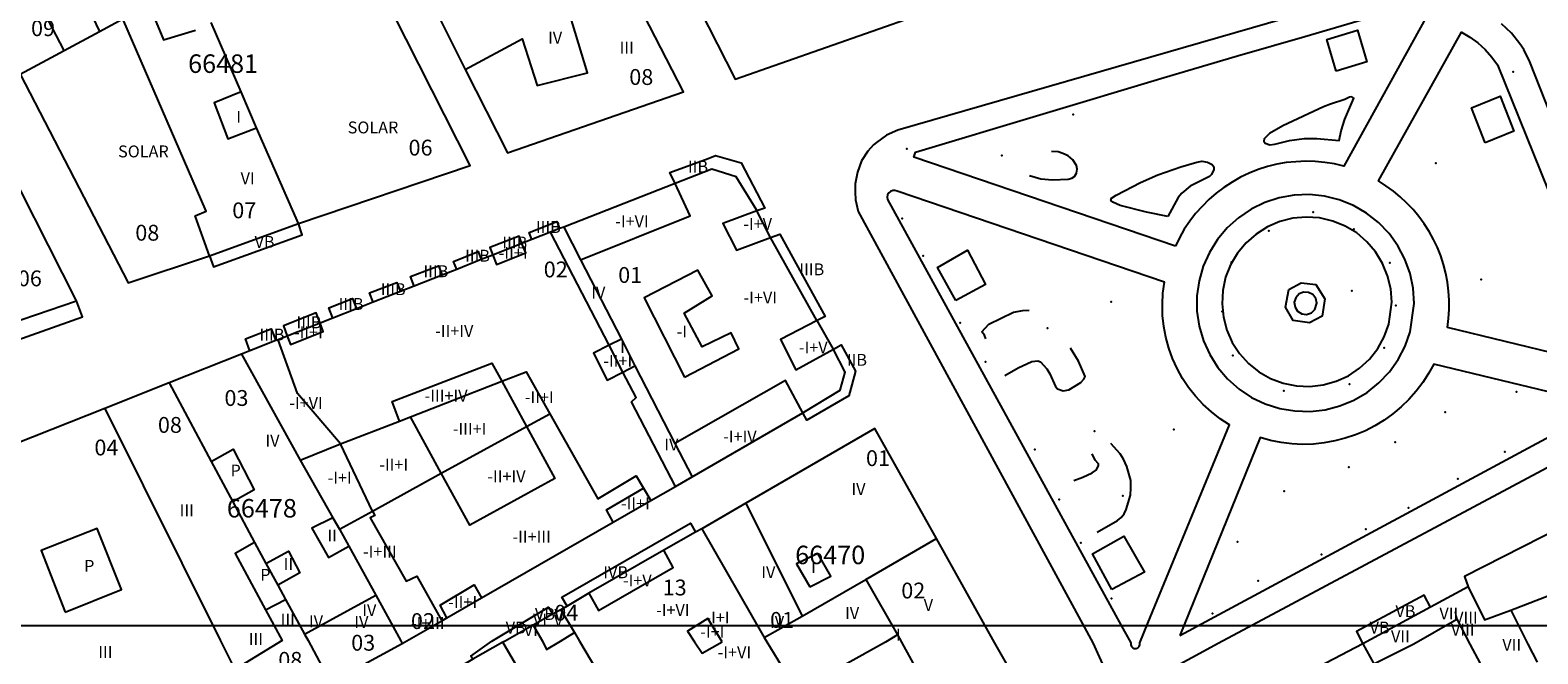
# Model space of a CAD drawing. Units: millimetres. Extents: x 9247 to 11760, y 6132 to 7894.
# Drawn here: x 9617 to 9759, y 7014 to 7073 of the extents above; entities that cross this region are included whole.
import ezdxf

# ---------------------------------------------------------------- set-up
doc = ezdxf.new("R2010")
doc.units = ezdxf.units.MM
for name, color, linetype in [('02MANZA_CGCCT', 7, 'Continuous'), ('02MANZA_REFIZQ', 7, 'Continuous'), ('02PARCE_CGCCT', 5, 'Continuous'), ('02PARCE_REFIZQ', 1, 'Continuous'), ('02SUBPA_BAJOR', 7, 'Continuous'), ('02SUBPA_EDIFI', 4, 'Continuous'), ('02SUBPA_LIMIT', 6, 'Continuous'), ('02SUBPA_REFIZQ', 4, 'Continuous'), ('04HOJAE_500', 6, 'Continuous'), ('70MOBIL_160101', 3, 'Continuous'), ('70MOBIL_160300', 3, 'Continuous'), ('71MOBIL_168153', 3, 'Continuous')]:
    doc.layers.add(name, color=color, linetype=linetype)

msp = doc.modelspace()

# ---------------------------------------------------------------- linework, layer by layer
at = {"layer": '02MANZA_CGCCT'}
for points in [[(9614.41, 7136.68), (9603.03, 7130.59), (9593.85, 7125.64), (9588.08, 7122.55), (9593.44, 7112.04), (9598.66, 7102), (9604.01, 7091.53), (9609.11, 7081.57), (9615.56, 7069.07), (9625.79, 7049.28), (9633.49, 7051.86), (9641.91, 7054.9), (9658.18, 7060.41), (9646.04, 7084.36), (9641.34, 7093.64), (9639.36, 7097.54), (9634.33, 7107.49), (9634.03, 7108.09), (9629.45, 7117.1), (9629.19, 7117.6), (9623.82, 7128.21), (9618.44, 7138.84), (9614.41, 7136.68)], [(9589.23, 7110.23), (9583.96, 7120.64), (9568.59, 7112.39), (9554.69, 7105.13), (9560.29, 7093.9), (9562.55, 7089.38), (9565.19, 7084.03), (9569.88, 7074.45), (9573.45, 7067.27), (9576.62, 7060.84), (9582.05, 7049.91), (9583.41, 7047.16), (9589.16, 7035.52), (9603.64, 7041.69), (9604.04, 7041.83), (9620.88, 7047.6), (9612.93, 7063.26), (9606.51, 7075.91), (9601.68, 7085.49), (9599.27, 7090.33), (9594.29, 7100.2), (9589.23, 7110.23)], [(9654.95, 7074.98), (9657.7, 7069.5), (9661.71, 7061.6), (9678.35, 7067.37), (9673, 7077.84)], [(9679.89, 7075.21), (9683.24, 7068.58), (9700.54, 7074.66)], [(9685.31, 7056.1), (9685.26, 7056.22), (9683.36, 7059.35), (9681.05, 7060.07), (9677.57, 7058.71), (9677.56, 7058.71), (9667.03, 7054.58), (9666.62, 7054.43), (9665.77, 7054.08), (9664, 7053.39), (9663.07, 7053.02), (9660.31, 7051.93), (9659.2, 7051.49), (9656.89, 7050.57), (9655.52, 7050.02), (9652.86, 7048.98), (9651.56, 7048.47), (9648.98, 7047.45), (9647.39, 7046.83), (9645.15, 7045.94), (9643.96, 7045.47), (9640.84, 7044.24), (9639.99, 7043.91), (9639.76, 7043.82), (9637.31, 7042.84), (9636.53, 7042.53), (9629.66, 7039.82), (9623.56, 7037.39), (9598.13, 7027.31)], [(9614.99, 6994.38), (9625.72, 7000.51), (9638.37, 7007.73), (9644.93, 7011.43), (9651.72, 7015.15), (9652.17, 7015.39), (9655.48, 7017.28), (9655.97, 7017.57), (9659.24, 7019.45), (9671.71, 7026.63), (9675.27, 7028.68), (9677.61, 7030.02), (9679.17, 7030.92), (9689.65, 7036.99), (9689.76, 7037.05), (9693.21, 7039.14), (9693.66, 7040.83), (9692.57, 7042.97), (9692.55, 7043.01), (9691.01, 7045.72), (9691, 7045.73), (9686.6, 7053.59), (9685.31, 7056.1)], [(9612.61, 6947.97), (9617.47, 6950.7), (9626.76, 6955.91), (9636.34, 6961.26), (9654.39, 6971.35), (9663.27, 6976.24), (9675.12, 6982.96), (9675.74, 6983.3), (9679.01, 6985.13), (9683.22, 6987.46), (9686.24, 6989.11), (9686.6, 6989.3), (9698.22, 6995.66), (9707.19, 7000.68), (9713.95, 7004.46), (9707.82, 7015.23), (9702.32, 7025.07), (9696.47, 7035.51), (9684.26, 7028.44)], [(9774.32, 7032.7), (9752.31, 7021.48), (9752.64, 7020.49), (9749.1, 7018.58), (9742.68, 7015.12), (9739.24, 7013.32), (9738.57, 7012.96), (9732.36, 7009.68), (9729.39, 7008.12), (9722.97, 7004.7), (9725.84, 6999.55), (9727.64, 6996.29), (9733.3, 6986.18), (9733.55, 6985.74), (9735.47, 6982.3), (9737.48, 6978.71), (9739.49, 6975.12), (9747.07, 6979.29), (9750.81, 6981.35), (9754.01, 6983.1), (9756.29, 6984.01), (9775.36, 6991.69)], [(9684.26, 7028.44), (9680.09, 7026.01), (9679.51, 7025.68), (9676.51, 7023.97), (9669.41, 7019.9), (9667.35, 7018.68), (9666.74, 7018.34), (9665.97, 7017.91), (9664.12, 7016.87), (9661.47, 7015.37), (9661.26, 7015.26), (9658.43, 7013.66), (9657.79, 7013.29), (9653.17, 7010.69), (9647.75, 7007.75), (9637.31, 7001.92), (9629, 6997.24), (9624.51, 6994.7), (9619.12, 6991.66), (9609.89, 6986.44)]]:
    msp.add_lwpolyline(points, dxfattribs=at)
at = {"layer": '02PARCE_CGCCT'}
for points in [[(9615.56, 7069.07), (9619.71, 7071.3), (9623.06, 7073.1), (9625.29, 7074.3)], [(9633.49, 7051.86), (9632.14, 7055.64), (9633.18, 7056.07), (9625.29, 7074.3)], [(9641.91, 7054.9), (9637.94, 7063.98), (9636.48, 7067.38), (9633.64, 7073.94)], [(9667.03, 7054.58), (9668.61, 7051.48), (9672.48, 7043.95), (9673.77, 7041.43), (9677.55, 7034.08), (9679.17, 7030.92)], [(9636.53, 7042.53), (9642.07, 7032.51), (9645.15, 7027.05), (9645.78, 7025.95), (9646.68, 7024.35), (9649.22, 7019.71), (9651.6, 7015.39), (9651.72, 7015.15)], [(9629.66, 7039.82), (9633.65, 7032.38), (9635.68, 7028.56), (9637.75, 7024.69), (9638.83, 7022.7), (9639.95, 7020.66), (9640.69, 7019.32), (9642.49, 7016.03), (9642.83, 7015.42), (9644.93, 7011.43)], [(9623.56, 7037.39), (9634.5, 7015.44), (9635.89, 7012.67), (9638.37, 7007.73)], [(9680.09, 7026.01), (9686.01, 7015.69)], [(9686.01, 7015.69), (9689.59, 7017.74), (9695.62, 7021.21), (9702.32, 7025.07)], [(9752.64, 7020.49), (9754.2, 7017.37), (9756.69, 7018.31), (9762.25, 7020.43)], [(9666.74, 7018.34), (9668.04, 7016.18), (9668.53, 7015.35), (9671.96, 7009.56), (9673.71, 7006.58), (9677.38, 7000.4), (9679.48, 7001.59)], [(9686.01, 7015.69), (9686.24, 7015.29), (9690.76, 7007.91)]]:
    msp.add_lwpolyline(points, dxfattribs=at)
at = {"layer": '02SUBPA_BAJOR'}
for points in [[(9671.31, 7043.38), (9665.77, 7054.08)], [(9672.62, 7040.85), (9671.31, 7043.38)], [(9651.48, 7036.2), (9650.77, 7038.05), (9660.23, 7041.7), (9661.17, 7039.98)], [(9677.61, 7030.02), (9673.43, 7038.04), (9673.88, 7038.43), (9672.62, 7040.85)], [(9661.17, 7039.98), (9663.49, 7035.69)], [(9655.41, 7031.26), (9652.52, 7036.62)], [(9648.92, 7027.68), (9645.89, 7034.05)], [(9648.92, 7027.68), (9649.13, 7027.25), (9648.7, 7027.03), (9652.11, 7021.04), (9653.13, 7021.52), (9655.48, 7017.28)]]:
    msp.add_lwpolyline(points, dxfattribs=at)
at = {"layer": '02SUBPA_EDIFI'}
for points in [[(9657.7, 7069.5), (9663.08, 7072.4), (9664.52, 7068), (9669.27, 7069.19), (9667.57, 7074.8), (9673, 7077.84)], [(9630.71, 7076.05), (9628.11, 7074.73), (9629.14, 7072.31), (9632.15, 7073.24)], [(9619.71, 7071.3), (9618.24, 7074.13), (9621.74, 7075.88), (9623.06, 7073.1)], [(9636.48, 7067.38), (9633.93, 7066.33), (9635.21, 7062.92), (9637.94, 7063.98)], [(9668.61, 7051.48), (9678.99, 7055.64), (9677.56, 7058.71)], [(9685.31, 7056.1), (9682.1, 7054.92), (9683.38, 7052.39), (9686.6, 7053.59)], [(9660.31, 7051.93), (9660.65, 7051.03), (9663.43, 7052.13), (9663.07, 7053.02)], [(9640.84, 7044.24), (9641.16, 7043.46), (9644.26, 7044.68), (9643.96, 7045.47)], [(9691.01, 7045.72), (9687.55, 7043.93), (9689.01, 7041.07), (9692.55, 7043.01)], [(9645.89, 7034.05), (9641.82, 7038.83), (9639.99, 7043.91)], [(9671.31, 7043.38), (9669.84, 7042.65), (9671.14, 7040.09), (9672.62, 7040.85)], [(9672.48, 7043.95), (9671.31, 7043.38)], [(9661.17, 7039.98), (9663.48, 7040.86), (9665.7, 7036.9)], [(9672.62, 7040.85), (9673.77, 7041.43)], [(9652.52, 7036.62), (9661.17, 7039.98)], [(9689.65, 7036.99), (9688.02, 7040.03), (9677.55, 7034.08)], [(9645.89, 7034.05), (9651.48, 7036.2)], [(9651.48, 7036.2), (9652.52, 7036.62)], [(9663.49, 7035.69), (9665.7, 7036.9)], [(9665.7, 7036.9), (9670.25, 7028.84), (9673.89, 7031.02), (9674.59, 7029.85)], [(9663.49, 7035.69), (9666.17, 7030.77), (9658.12, 7026.35), (9655.41, 7031.26)], [(9655.41, 7031.26), (9663.49, 7035.69)], [(9642.07, 7032.51), (9645.89, 7034.05)], [(9648.92, 7027.68), (9655.41, 7031.26)], [(9671.71, 7026.63), (9671.08, 7027.79), (9674.59, 7029.85)], [(9674.59, 7029.85), (9675.27, 7028.68)], [(9645.78, 7025.95), (9648.92, 7027.68)], [(9684.26, 7028.44), (9689.59, 7017.74)], [(9645.15, 7027.05), (9643.16, 7026.06), (9644.75, 7023.27), (9646.68, 7024.35)], [(9638.83, 7022.7), (9640.95, 7023.87), (9642.05, 7021.84), (9639.95, 7020.66)], [(9669.41, 7019.9), (9670.31, 7018.25), (9677.39, 7022.34), (9676.51, 7023.97)], [(9690.33, 7020.49), (9692.3, 7021.53), (9691.07, 7023.67), (9689.07, 7022.68), (9690.33, 7020.49)], [(9655.97, 7017.57), (9655.33, 7018.78), (9658.53, 7020.69), (9659.24, 7019.45)], [(9695.62, 7021.21), (9698.62, 7015.96)], [(9642.49, 7016.03), (9649.22, 7019.71)], [(9638.79, 7018.32), (9640.37, 7015.43), (9635.89, 7012.67)], [(9682.02, 7015.31), (9680.68, 7017.5), (9678.74, 7016.3), (9679.39, 7015.31), (9680.12, 7014.22), (9682.02, 7015.31)], [(9742.68, 7015.12), (9743.72, 7013.22), (9747.5, 7015.1), (9751.58, 7017.43), (9752.82, 7015.08), (9754.77, 7011.4)], [(9756.69, 7018.31), (9758.3, 7015.06), (9759.19, 7013.38)], [(9664.12, 7016.87), (9665, 7015.36), (9665.38, 7014.56), (9666.71, 7015.35), (9668.04, 7016.18)], [(9658.99, 7011.17), (9662.5, 7013.16), (9661.26, 7015.26)], [(9698.62, 7015.96), (9697.49, 7015.26), (9693.57, 7013.08), (9697.15, 7006.58), (9702.11, 7009.6)], [(9698.62, 7015.96), (9699.01, 7015.26), (9702.11, 7009.6)]]:
    msp.add_lwpolyline(points, dxfattribs=at)
at = {"layer": '02SUBPA_LIMIT'}
for points in [[(9677.56, 7058.71), (9677.08, 7059.75), (9680.69, 7061.08), (9681.38, 7061.34), (9683.81, 7060.66), (9686.07, 7056.38), (9685.31, 7056.1)], [(9633.49, 7051.86), (9633.86, 7050.81), (9642.27, 7053.85), (9641.91, 7054.9)], [(9664, 7053.39), (9663.74, 7054.07), (9666.36, 7055.1), (9666.62, 7054.43)], [(9663.07, 7053.02), (9662.79, 7053.73), (9660.04, 7052.64), (9660.31, 7051.93)], [(9686.6, 7053.59), (9687.49, 7053.92), (9691.77, 7046.11), (9691.01, 7045.72)], [(9656.89, 7050.57), (9656.6, 7051.33), (9658.92, 7052.25), (9659.2, 7051.49)], [(9652.86, 7048.98), (9652.51, 7049.88), (9655.16, 7050.92), (9655.52, 7050.02)], [(9678.45, 7040.37), (9683.61, 7043.06), (9682.86, 7044.55), (9680.12, 7043.24), (9678.43, 7046.42), (9681.08, 7048.06), (9679.72, 7050.48), (9674.64, 7047.86), (9678.45, 7040.37)], [(9648.98, 7047.45), (9648.64, 7048.34), (9651.23, 7049.34), (9651.56, 7048.47)], [(9604.72, 7040.15), (9621.47, 7046.06), (9620.88, 7047.6)], [(9645.15, 7045.94), (9644.78, 7046.92), (9647.01, 7047.81), (9647.39, 7046.83)], [(9643.96, 7045.47), (9643.59, 7046.44), (9640.48, 7045.21), (9640.84, 7044.24)], [(9637.31, 7042.84), (9636.88, 7043.98), (9639.33, 7044.95), (9639.76, 7043.82)], [(9692.55, 7043.01), (9693.29, 7043.41), (9694.65, 7040.94), (9694.3, 7039.63), (9694.03, 7038.59), (9690.03, 7036.29), (9689.65, 7036.99)], [(9633.65, 7032.38), (9635.73, 7033.54), (9637.71, 7029.69), (9635.68, 7028.56)], [(9619.82, 7018.1), (9625.14, 7020.24), (9622.86, 7026.04), (9617.55, 7023.94), (9619.82, 7018.1)], [(9667.35, 7018.68), (9666.84, 7019.52), (9679.01, 7026.52), (9679.51, 7025.68)], [(9637.75, 7024.69), (9635.91, 7023.66), (9638.79, 7018.32)], [(9638.79, 7018.32), (9640.69, 7019.32)], [(9749.1, 7018.58), (9748.49, 7019.72), (9742.08, 7016.26), (9742.68, 7015.12)], [(9658.43, 7013.66), (9658.23, 7013.95), (9660.22, 7015.37), (9665.59, 7018.57), (9665.97, 7017.91)]]:
    msp.add_lwpolyline(points, dxfattribs=at)
at = {"layer": '04HOJAE_500'}
msp.add_lwpolyline([(9532.34, 7016.83), (10032.34, 7016.83)], dxfattribs=at)
at = {"layer": '70MOBIL_160101'}
for points in [[(9744.92, 7077.15), (9698.65, 7063.75), (9697.59, 7063.27), (9696.63, 7062.6), (9696.34, 7062.35), (9695.82, 7061.78), (9695.22, 7060.86), (9694.83, 7059.79), (9694.63, 7058.67), (9694.61, 7057.92), (9694.66, 7057.16), (9694.9, 7056.06), (9717.11, 7015.2), (9718.91, 7011.21), (9719.02, 7010.98), (9719.37, 7010.63), (9719.57, 7010.52), (9720.09, 7010.43), (9720.47, 7010.46), (9720.81, 7010.57), (9721.51, 7011.1), (9728.99, 7015.16)], [(9724.93, 7052.76), (9700.16, 7061.21), (9700.34, 7061.67), (9723.88, 7068.74), (9730.83, 7070.78), (9737.2, 7072.64), (9745.14, 7074.97)], [(9748.81, 7074.67), (9740.89, 7060.34), (9739.99, 7060.55), (9739.09, 7060.69), (9738.18, 7060.79), (9737.27, 7060.81), (9736.35, 7060.77), (9735.43, 7060.68), (9734.54, 7060.52), (9733.65, 7060.3), (9732.77, 7060.02), (9731.93, 7059.68), (9731.1, 7059.29), (9730.3, 7058.84), (9729.53, 7058.34), (9728.79, 7057.79), (9728.11, 7057.19), (9727.46, 7056.54), (9726.85, 7055.86), (9726.29, 7055.14), (9725.78, 7054.38), (9725.33, 7053.57), (9724.93, 7052.76)], [(9728.99, 7015.16), (9767.11, 7035.54), (9768.04, 7036.15), (9768.58, 7036.69), (9768.81, 7036.99), (9769.41, 7037.98), (9769.77, 7039.03), (9769.91, 7040.17), (9769.86, 7041.28), (9769.55, 7042.36), (9768.95, 7043.76), (9758.5, 7070.22), (9757.91, 7071.38), (9757.55, 7071.93), (9756.75, 7072.94), (9755.8, 7073.84)], [(9767.09, 7041.09), (9750.69, 7045.08), (9750.8, 7045.92), (9750.85, 7046.78), (9750.86, 7047.64), (9750.8, 7048.5), (9750.7, 7049.35), (9750.54, 7050.18), (9750.32, 7051.02), (9750.07, 7051.84), (9749.75, 7052.63), (9749.38, 7053.41), (9748.96, 7054.16), (9748.5, 7054.89), (9747.99, 7055.57), (9747.44, 7056.24), (9746.86, 7056.85), (9746.23, 7057.44), (9745.57, 7057.98), (9744.87, 7058.48), (9744.15, 7058.94), (9752.01, 7073.05), (9752.82, 7072.57), (9753.57, 7072.01), (9754.26, 7071.38), (9754.88, 7070.68), (9755.43, 7069.93), (9767.09, 7041.09)], [(9721.57, 7015.19), (9722.34, 7017.07), (9730.06, 7035.85), (9729.18, 7036.43), (9728.34, 7037.07), (9727.56, 7037.78), (9726.85, 7038.55), (9726.19, 7039.37), (9725.62, 7040.25), (9725.1, 7041.17), (9724.66, 7042.12), (9724.3, 7043.12), (9724.03, 7044.14), (9723.83, 7045.16), (9723.72, 7046.21), (9723.7, 7047.26), (9723.75, 7048.32), (9723.9, 7049.37), (9698.59, 7057.99), (9698.38, 7058.05), (9698.17, 7058.03), (9697.97, 7057.95), (9697.81, 7057.81), (9697.69, 7057.63), (9697.65, 7057.41), (9697.68, 7057.2), (9719.8, 7016.85), (9720.71, 7015.19), (9720.7, 7015.01), (9720.77, 7014.86), (9720.89, 7014.73), (9721.04, 7014.66), (9721.22, 7014.66), (9721.37, 7014.73), (9721.49, 7014.85), (9721.57, 7015), (9721.57, 7015.19)], [(9725.36, 7015.91), (9765.75, 7037.64), (9749.4, 7041.6), (9748.9, 7040.7), (9748.35, 7039.85), (9747.73, 7039.03), (9747.05, 7038.26), (9746.32, 7037.55), (9745.53, 7036.89), (9744.7, 7036.29), (9743.83, 7035.76), (9742.93, 7035.29), (9741.99, 7034.89), (9741.02, 7034.57), (9740.02, 7034.32), (9739.02, 7034.13), (9738, 7034.02), (9736.98, 7034), (9735.96, 7034.05), (9734.94, 7034.17), (9733.94, 7034.37), (9732.96, 7034.64), (9725.36, 7015.91)]]:
    msp.add_lwpolyline(points, dxfattribs=at)
at = {"layer": '70MOBIL_160300'}
for points in [[(9740.16, 7069.33), (9739.27, 7072.34), (9742.17, 7073.22), (9743.07, 7070.24), (9740.16, 7069.33)], [(9733.88, 7062.37), (9734.36, 7062.43), (9735.73, 7062.79), (9737.14, 7062.96), (9738.32, 7062.96), (9740.45, 7062.76), (9740.63, 7063.68), (9740.97, 7064.81), (9741.82, 7066.78), (9741.64, 7066.9), (9741.41, 7066.88), (9740.97, 7066.65), (9739.61, 7066.22), (9738.95, 7065.95), (9735.1, 7064.15), (9733.86, 7063.44), (9733.35, 7062.94), (9733.3, 7062.72), (9733.44, 7062.52), (9733.88, 7062.37)], [(9754.27, 7062.55), (9752.96, 7065.87), (9755.68, 7066.96), (9756.99, 7063.65), (9754.27, 7062.55)], [(9711.13, 7059.45), (9712.2, 7059.16), (9713.3, 7059.05), (9714.79, 7059.11), (9715.14, 7059.22), (9715.37, 7059.37), (9715.56, 7059.68), (9715.63, 7060.05), (9715.56, 7060.41), (9715.21, 7060.96), (9714.78, 7061.31), (9714.28, 7061.56), (9713.85, 7061.69), (9713.19, 7061.73)], [(9724.22, 7055.59), (9722.2, 7055.99), (9719.7, 7056.61), (9719, 7056.92), (9718.81, 7057.09), (9718.9, 7057.3), (9719.33, 7057.61), (9721.62, 7058.8), (9723.27, 7059.51), (9725.46, 7060.29), (9726.95, 7060.73), (9727.45, 7060.82), (9727.97, 7060.72), (9728.42, 7060.5), (9728.56, 7060.29), (9728.56, 7060.03), (9728.34, 7059.56), (9728.17, 7059.36), (9726.32, 7058.45), (9725.54, 7057.78), (9725.2, 7057.39), (9724.22, 7055.59)], [(9737.68, 7037.11), (9739.11, 7037.28), (9740.5, 7037.64), (9741.84, 7038.19), (9743.08, 7038.92), (9744.2, 7039.82), (9745.19, 7040.87), (9746.03, 7042.04), (9746.69, 7043.31), (9747.17, 7044.67), (9747.54, 7047.34), (9747.44, 7048.78), (9747.16, 7050.19), (9746.67, 7051.54), (9746, 7052.81), (9745.16, 7053.97), (9744.17, 7055), (9743.03, 7055.89), (9741.79, 7056.61), (9740.45, 7057.15), (9739.06, 7057.51), (9737.63, 7057.65), (9736.19, 7057.6), (9734.77, 7057.35), (9733.41, 7056.9), (9732.11, 7056.27), (9730.91, 7055.46), (9729.85, 7054.5), (9728.92, 7053.4), (9728.17, 7052.18), (9727.57, 7050.86), (9727.18, 7049.48), (9726.98, 7048.05), (9726.98, 7046.61), (9727.19, 7045.19), (9727.59, 7043.81), (9728.19, 7042.5), (9728.95, 7041.28), (9729.88, 7040.2), (9730.96, 7039.24), (9732.15, 7038.44), (9733.44, 7037.82), (9734.82, 7037.39), (9736.24, 7037.16), (9737.68, 7037.11)], [(9737.66, 7039.47), (9738.93, 7039.62), (9740.15, 7039.97), (9741.31, 7040.5), (9742.37, 7041.21), (9743.3, 7042.08), (9744.09, 7043.08), (9744.7, 7044.19), (9745.14, 7045.39), (9745.42, 7047.47), (9745.33, 7048.74), (9745.03, 7049.97), (9744.55, 7051.14), (9743.89, 7052.23), (9743.06, 7053.19), (9742.1, 7054.02), (9741, 7054.67), (9739.83, 7055.15), (9738.59, 7055.44), (9737.33, 7055.52), (9736.06, 7055.41), (9734.83, 7055.1), (9733.66, 7054.6), (9732.58, 7053.92), (9731.62, 7053.08), (9730.81, 7052.1), (9730.16, 7051), (9729.69, 7049.82), (9729.42, 7048.57), (9729.35, 7047.31), (9729.48, 7046.04), (9729.8, 7044.82), (9730.32, 7043.65), (9731.01, 7042.59), (9731.87, 7041.65), (9732.85, 7040.86), (9733.95, 7040.23), (9735.15, 7039.79), (9736.4, 7039.53), (9737.66, 7039.47)], [(9704.14, 7047.61), (9702.4, 7050.76), (9705.26, 7052.38), (9706.95, 7049.15), (9704.14, 7047.61)], [(9737.64, 7045.5), (9736.07, 7045.74), (9735.36, 7047), (9735.66, 7048.65), (9736.83, 7049.31), (9738.24, 7049.14), (9739.09, 7047.79), (9738.84, 7046.13), (9737.64, 7045.5)], [(9737.36, 7046.31), (9737.81, 7046.46), (9738.14, 7046.78), (9738.32, 7047.36), (9738.23, 7047.82), (9737.94, 7048.18), (9737.53, 7048.39), (9737.07, 7048.41), (9736.64, 7048.24), (9736.33, 7047.89), (9736.19, 7047.45), (9736.26, 7046.99), (9736.51, 7046.61), (9736.91, 7046.36), (9737.36, 7046.31)], [(9706.99, 7043.99), (9706.85, 7044.35), (9706.62, 7044.65), (9707.27, 7045.38), (9709.61, 7046.51), (9710.49, 7046.68), (9711.08, 7046.71)], [(9708.78, 7040.52), (9710.04, 7041.23), (9711.34, 7041.85), (9711.91, 7041.91), (9712.17, 7041.8), (9712.75, 7041.16), (9713.06, 7040.67), (9713.59, 7039.47), (9713.76, 7039.25), (9714.3, 7039.06), (9714.86, 7039.15), (9715.98, 7039.86), (9716.27, 7040.18), (9716.38, 7040.43), (9715.76, 7041.89), (9714.99, 7043.12)], [(9717.54, 7025.69), (9719.45, 7026.78), (9719.8, 7027.07), (9720.07, 7027.42), (9720.28, 7027.84), (9720.67, 7029.18), (9720.73, 7029.87), (9720.7, 7030.56), (9720.35, 7031.89), (9720.01, 7032.61), (9719.7, 7033.09), (9718.83, 7034.08)], [(9715.33, 7030.57), (9716.18, 7030.88), (9717.05, 7031.29), (9717.45, 7031.58), (9717.66, 7031.98), (9717.64, 7032.14), (9717.34, 7032.51), (9717.07, 7033.09)], [(9718.92, 7020.26), (9717.09, 7023.64), (9720.06, 7025.31), (9722, 7021.88), (9718.92, 7020.26)]]:
    msp.add_lwpolyline(points, dxfattribs=at)
at = {"layer": '71MOBIL_168153'}
for p in [(9756.92, 7069.29), (9715.27, 7065.24), (9699.5, 7061.99), (9708.5, 7061.36), (9749.59, 7060.64), (9737.99, 7055.98), (9699.07, 7055.4), (9733.77, 7054.23), (9741.83, 7054.39), (9701.05, 7051.84), (9730.26, 7051.25), (9745.25, 7051.18), (9753.87, 7049.61), (9718.84, 7047.49), (9741.65, 7048.55), (9729.37, 7046.57), (9745.79, 7047.15), (9704.57, 7045.5), (9712.81, 7044.99), (9744.69, 7043.13), (9706.95, 7041.8), (9730.38, 7042.4), (9735.2, 7039.07), (9741.42, 7039.7), (9757.23, 7038.96), (9750.47, 7037.06), (9717.29, 7035.25), (9724.78, 7035.4), (9711.64, 7033.51), (9745.74, 7034.22), (9756.11, 7033.29), (9741.35, 7031.85), (9751.66, 7030.74), (9719.97, 7029.12), (9735.23, 7029.55), (9713.94, 7028.76), (9747.02, 7028), (9742.98, 7025.98), (9715.99, 7024.67), (9730.8, 7024.76), (9738.78, 7023.57), (9732.76, 7021.07), (9718.88, 7019.4), (9728.45, 7017.98)]:
    msp.add_point(p, dxfattribs=at)

# ---------------------------------------------------------------- texts
at = {"layer": '02MANZA_REFIZQ', "color": 1}
for s, p in [('66481', (9631.46, 7069.18)), ('66478', (9635.13, 7027.07)), ('66470', (9688.94, 7022.65))]:
    msp.add_text(s, height=1.75, dxfattribs=at).set_placement(p)
at = {"layer": '02PARCE_REFIZQ'}
for s, p in [('09', (9616.59, 7072.66)), ('08', (9673.23, 7068.04)), ('06', (9652.33, 7061.35)), ('07', (9635.64, 7055.41)), ('08', (9626.46, 7053.29)), ('06', (9615.34, 7048.97)), ('02', (9665.13, 7049.81)), ('01', (9672.18, 7049.29)), ('03', (9634.9, 7037.64)), ('08', (9628.6, 7035.09)), ('04', (9622.59, 7032.95)), ('01', (9695.64, 7031.94)), ('13', (9676.39, 7019.69)), ('02', (9698.98, 7019.4)), ('04', (9666.13, 7017.3)), ('02', (9652.56, 7016.51)), ('01', (9686.56, 7016.62)), ('03', (9646.9, 7014.46)), ('08', (9640, 7012.84))]:
    msp.add_text(s, height=1.5, dxfattribs=at).set_placement(p)
at = {"layer": '02SUBPA_REFIZQ'}
for s, height, p in [('IV', 1.125, (9665.54, 7071.95)), ('III', 1.125, (9672.31, 7071)), ('I', 1.12, (9636.03, 7064.46)), ('SOLAR', 1.125, (9646.57, 7063.45)), ('SOLAR', 1.125, (9624.83, 7061.18)), ('IIB', 1.125, (9678.78, 7059.74)), ('VI', 1.125, (9636.43, 7058.64)), ('IIIB', 1.125, (9664.39, 7054.02)), ('-I+VI', 1.125, (9671.9, 7054.56)), ('-I+V', 1.125, (9684.03, 7054.31)), ('VB', 1.125, (9637.75, 7052.61)), ('IIIB', 1.125, (9661.21, 7052.55)), ('IIIB', 1.125, (9657.68, 7051.3)), ('-II+I', 1.125, (9660.87, 7051.57)), ('IIIB', 1.125, (9653.74, 7049.83)), ('IIIB', 1.125, (9689.33, 7050.01)), ('IIIB', 1.125, (9649.7, 7048.13)), ('IV', 1.125, (9669.63, 7047.81)), ('IIIB', 1.125, (9645.71, 7046.73)), ('-I+VI', 1.125, (9684.05, 7047.34)), ('IIIB', 1.125, (9641.72, 7044.99)), ('IIIB', 1.125, (9638.22, 7043.83)), ('-II+I', 1.125, (9641.48, 7044.05)), ('-II+IV', 1.125, (9654.85, 7044.18)), ('-I', 1.125, (9677.71, 7044.12)), ('I', 1.12, (9672.36, 7042.66)), ('-I+V', 1.125, (9689.29, 7042.61)), ('-II+I', 1.125, (9670.77, 7041.34)), ('IIB', 1.125, (9693.83, 7041.44)), ('-III+IV', 1.125, (9653.85, 7038.04)), ('-II+I', 1.125, (9663.34, 7037.91)), ('-I+VI', 1.125, (9641.04, 7037.36)), ('-III+I', 1.125, (9656.52, 7034.91)), ('IV', 1.125, (9638.78, 7033.79)), ('IV', 1.125, (9676.55, 7033.42)), ('-I+IV', 1.125, (9682.12, 7034.18)), ('P', 1.12, (9635.48, 7030.96)), ('-II+I', 1.125, (9649.56, 7031.52)), ('-I+I', 1.125, (9644.67, 7030.28)), ('-II+IV', 1.125, (9659.79, 7030.4)), ('IV', 1.125, (9694.26, 7029.2)), ('-II+I', 1.125, (9672.44, 7027.84)), ('III', 1.125, (9630.66, 7027.18)), ('II', 1.125, (9644.65, 7024.8)), ('-II+III', 1.125, (9662.17, 7024.69)), ('II', 1.125, (9640.51, 7022.11)), ('-I+III', 1.125, (9648.02, 7023.28)), ('P', 1.12, (9621.62, 7021.93)), ('P', 1.12, (9638.29, 7021.08)), ('IVB', 1.125, (9670.77, 7021.32)), ('IV', 1.125, (9685.73, 7021.33)), ('I', 1.12, (9690.45, 7021.81)), ('-I+V', 1.125, (9672.63, 7020.54)), ('IV', 1.125, (9647.95, 7017.73)), ('-II+I', 1.125, (9656.09, 7018.5)), ('-I+VI', 1.125, (9675.77, 7017.74)), ('V', 1.12, (9701.11, 7018.22)), ('III', 1.125, (9640.22, 7016.85)), ('IV', 1.125, (9642.9, 7016.68)), ('IV', 1.125, (9647.2, 7016.61)), ('-I+III', 1.125, (9652.56, 7016.51)), ('VI', 1.125, (9664.11, 7016.85)), ('VB', 1.125, (9664.3, 7017.37)), ('V', 1.12, (9666.08, 7016.78)), ('V', 1.12, (9666.13, 7017.3)), ('-I+I', 1.125, (9680.44, 7017.04)), ('IV', 1.125, (9686.56, 7016.62)), ('IV', 1.125, (9693.66, 7017.46)), ('VB', 1.125, (9745.77, 7017.64)), ('VII', 1.125, (9749.93, 7017.42)), ('VIII', 1.125, (9751.33, 7017.02)), ('III', 1.125, (9637.2, 7015.01)), ('VB', 1.125, (9661.53, 7016.08)), ('VI', 1.125, (9663.24, 7015.85)), ('-I+I', 1.125, (9679.95, 7015.69)), ('I', 1.12, (9698.48, 7015.42)), ('VB', 1.125, (9743.32, 7016.08)), ('VII', 1.125, (9745.35, 7015.25)), ('VIII', 1.125, (9751.03, 7015.89)), ('III', 1.125, (9622.95, 7013.76)), ('-I+VI', 1.125, (9681.6, 7013.74)), ('VII', 1.125, (9755.89, 7014.45))]:
    msp.add_text(s, height=height, dxfattribs=at).set_placement(p)

doc.saveas('drawing.dxf')
